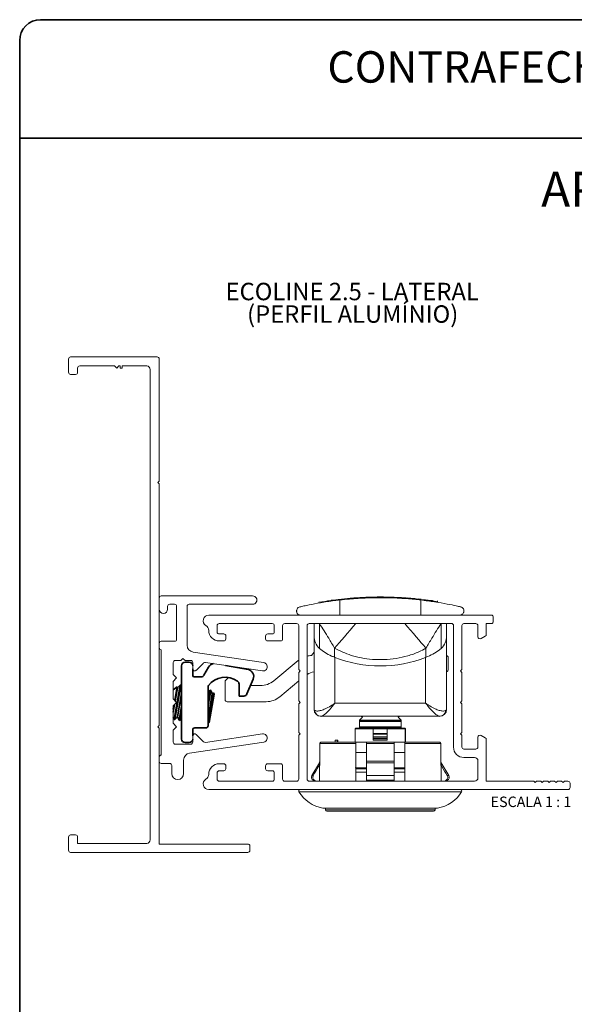
# Paper-space layout 'LINHAS 25' of a CAD drawing. Units: millimetres. Extents: x 10 to 205, y 4 to 287.
# Drawn here: x 10 to 90, y 146 to 287 of the extents above; entities that cross this region are included whole.
import ezdxf

# ---------------------------------------------------------------- set-up
doc = ezdxf.new("R2010")
doc.units = ezdxf.units.MM
for name, color, linetype in [('ANOTAÇÕES', 8, 'Continuous'), ('FANTASMA', 9, 'Continuous'), ('TEXTOS_EM_PORTUGUES', 7, 'Continuous')]:
    doc.layers.add(name, color=color, linetype=linetype)
doc.layers.add('LAYOUT_', color=7, linetype='Continuous', lineweight=35)
doc.styles.add('SLDTEXTSTYLE0', font='TXT', dxfattribs={"width": 0.7})
doc.styles.add('SLDTEXTSTYLE1', font='TXT', dxfattribs={"width": 0.65})

# ---------------------------------------------------------------- blocks, each defined once
blk = doc.blocks.new('SW_NOTE_0_7')
at = {"layer": 'TEXTOS_EM_PORTUGUES', "color": 0, "attachment_point": 2, "style": 'SLDTEXTSTYLE0'}
for s, insert, char_height in [('APLICAÇÕES', (17.58, 6.45), 5), ('(LINHAS 25)', (17.7, -0.13), 3)]:
    blk.add_mtext(s, dxfattribs=dict(at, insert=insert, char_height=char_height))
blk = doc.blocks.new('SW_NOTE_0_8')
at = {"layer": 'TEXTOS_EM_PORTUGUES', "color": 0, "char_height": 2.5, "attachment_point": 2, "style": 'SLDTEXTSTYLE0'}
for s, insert in [('ECOLINE 2.5 - LATERAL', (15.9, 3.22)), ('(PERFIL ALUMÍNIO)', (15.97, -0.01))]:
    blk.add_mtext(s, dxfattribs=dict(at, insert=insert))

psp = doc.layouts.new('LINHAS 25')

# ---------------------------------------------------------------- linework, layer by layer
at = {"color": 7, "linetype": 'Continuous', "lineweight": 18}
for p, q in [((52.86, 203.41), (52.86, 203.51)), ((54.19, 203.73), (54.19, 203.78)), ((54.98, 203.84), (55.29, 203.88)), ((54.98, 203.74), (54.98, 203.84)), ((55.29, 203.78), (55.29, 203.88)), ((55.39, 203.89), (55.39, 203.91)), ((55.69, 203.98), (55.69, 203.93)), ((57, 203.96), (57, 204.06)), ((57.91, 204.14), (57.66, 204.11)), ((57.67, 204.12), (57.67, 204.14)), ((60.02, 204.25), (60.32, 204.26)), ((60.02, 204.15), (60.02, 204.25)), ((60.32, 204.16), (60.32, 204.26)), ((60.41, 204.26), (60.43, 204.26)), ((60.43, 204.26), (60.43, 204.28)), ((61.23, 204.28), (60.86, 204.27)), ((60.86, 204.17), (60.86, 204.27)), ((61.23, 204.18), (61.23, 204.28)), ((61.97, 204.28), (61.23, 204.28)), ((61.97, 204.18), (61.97, 204.28)), ((62.31, 204.17), (62.31, 204.27)), ((62.74, 204.17), (62.74, 204.27)), ((63.13, 204.26), (62.74, 204.27)), ((63.13, 204.16), (63.13, 204.26)), ((63.68, 204.14), (63.68, 204.24)), ((63.68, 204.24), (63.85, 204.23)), ((63.85, 204.13), (63.85, 204.23)), ((63.85, 204.23), (64.27, 204.21)), ((64.27, 204.11), (64.27, 204.21)), ((64.28, 204.24), (64.28, 204.11)), ((66.64, 204.04), (67.09, 203.99)), ((67.94, 203.89), (67.54, 203.94)), ((68.83, 203.78), (69.19, 203.78)), ((69.19, 203.73), (69.19, 203.78)), ((69.86, 203.62), (69.41, 203.69)), ((69.87, 203.52), (69.87, 203.71)), ((49.69, 202.3), (49.69, 202.25)), ((52.95, 200.48), (52.19, 200.48)), ((52.19, 200.48), (52.19, 198.66)), ((52.19, 188.68), (52.19, 200.48)), ((52.95, 200.48), (58.18, 200.48)), ((65.2, 200.48), (70.42, 200.48)), ((71.19, 200.48), (70.42, 200.48)), ((71.19, 200.48), (71.19, 198.66)), ((52.19, 188.18), (52.19, 198.66)), ((71.19, 198.66), (71.19, 188.18)), ((51.84, 195.88), (52.19, 196.37)), ((46.44, 192.28), (49.89, 195.18)), ((49.99, 195.25), (49.89, 195.18)), ((51.82, 195.88), (51.84, 195.88)), ((55.13, 195.64), (55.19, 195.62)), ((68.19, 195.62), (68.24, 195.64)), ((71.44, 195.58), (71.44, 193.88)), ((39.44, 189.58), (39.44, 192.15)), ((39.52, 192.37), (39.92, 192.76)), ((49.99, 192.26), (47.27, 189.98)), ((43.07, 191.58), (44.51, 191.58)), ((45.34, 189.28), (39.74, 189.28)), ((52.19, 188.68), (52.19, 188.68)), ((53.24, 187.18), (53.19, 187.18)), ((70.13, 187.18), (53.24, 187.18)), ((59.12, 187.06), (58.69, 186.63)), ((58.69, 186.63), (58.69, 185.48)), ((64.69, 186.63), (58.69, 186.63)), ((58.69, 186.59), (58.69, 186.46)), ((64.07, 186.59), (58.69, 186.59)), ((64.07, 186.46), (58.69, 186.46)), ((58.96, 187.18), (59.12, 187.06)), ((64.69, 186.59), (64.07, 186.59)), ((64.69, 186.46), (64.07, 186.46)), ((64.25, 187.06), (64.42, 187.18)), ((64.69, 186.63), (64.25, 187.06)), ((64.69, 185.48), (64.69, 186.63)), ((64.69, 186.46), (64.69, 186.59)), ((70.19, 187.18), (70.13, 187.18)), ((58.19, 185.48), (58.09, 185.38)), ((58.09, 185.38), (58.1, 185.38)), ((58.09, 183.48), (58.09, 185.38)), ((58.09, 185.38), (58.09, 185.38)), ((60.69, 185.38), (58.1, 185.38)), ((58.19, 185.48), (65.19, 185.48)), ((58.69, 185.68), (58.69, 185.55)), ((64.07, 185.68), (58.69, 185.68)), ((61.56, 185.55), (58.69, 185.55)), ((62.69, 185.38), (60.69, 185.38)), ((61.56, 185.58), (61.56, 185.48)), ((61.76, 185.58), (61.56, 185.58)), ((61.76, 185.58), (61.76, 185.48)), ((61.82, 185.58), (61.76, 185.58)), ((61.82, 185.58), (61.82, 185.48)), ((64.07, 185.55), (61.82, 185.55)), ((65.27, 185.38), (62.69, 185.38)), ((64.69, 185.68), (64.07, 185.68)), ((64.69, 185.55), (64.07, 185.55)), ((64.69, 185.55), (64.69, 185.68)), ((65.19, 185.48), (65.28, 185.38)), ((65.27, 185.38), (65.28, 185.38)), ((65.28, 185.38), (65.29, 185.38)), ((65.29, 185.38), (65.29, 183.48)), ((53.24, 183.48), (58.19, 183.48)), ((55.21, 183.78), (55.21, 183.48)), ((55.5, 183.78), (55.21, 183.78)), ((55.5, 183.78), (55.5, 183.48)), ((55.6, 183.78), (55.5, 183.78)), ((55.6, 183.78), (55.6, 183.48)), ((59.69, 183.48), (58.19, 183.48)), ((59.69, 183.48), (63.69, 183.48)), ((60.69, 184.63), (60.69, 184.22)), ((60.69, 184.05), (60.69, 183.94)), ((62.69, 184.22), (62.69, 184.63)), ((62.69, 183.94), (62.69, 184.05)), ((65.19, 183.48), (63.69, 183.48)), ((65.19, 183.48), (70.13, 183.48)), ((58.19, 183.28), (58.19, 177.88)), ((59.69, 180.77), (59.69, 183.28)), ((63.69, 183.28), (63.69, 180.77)), ((65.19, 177.88), (65.19, 183.28)), ((59.69, 181.98), (58.19, 181.98)), ((65.19, 181.98), (63.69, 181.98)), ((52.95, 180.52), (51.88, 178.7)), ((58.15, 179.68), (59.68, 179.68)), ((59.67, 179.18), (58.16, 179.18)), ((63.7, 179.68), (65.23, 179.68)), ((65.22, 179.18), (63.71, 179.18)), ((71.5, 178.7), (70.42, 180.52)), ((53.5, 174.03), (69.88, 174.03)), ((53.84, 174.03), (53.84, 173.8)), ((54.04, 173.6), (69.34, 173.6)), ((69.54, 173.8), (69.54, 174.03))]:
    psp.add_line(p, q, dxfattribs=at)
at = {"color": 8, "linetype": 'Continuous', "lineweight": 18}
for p, q in [((54.58, 203.68), (54.58, 203.78)), ((54.85, 203.72), (54.85, 203.82)), ((55.89, 203.85), (55.89, 201.68)), ((59.62, 204.14), (59.62, 204.24)), ((59.89, 204.15), (59.89, 204.25)), ((67.48, 203.85), (67.48, 201.68)), ((52.95, 196.92), (52.95, 200.48)), ((58.18, 200.48), (65.2, 200.48)), ((70.42, 200.48), (70.42, 196.92)), ((55.13, 196.95), (55.13, 195.64)), ((68.24, 195.64), (68.24, 196.95)), ((55.19, 195.62), (55.19, 189.08)), ((68.19, 189.08), (68.19, 195.62)), ((55.19, 189.08), (68.19, 189.08)), ((58.1, 185.38), (58.1, 183.48)), ((65.27, 183.48), (65.27, 185.38)), ((60.69, 184.73), (62.69, 184.73)), ((62.69, 184.63), (60.69, 184.63)), ((60.69, 184.22), (62.69, 184.22)), ((62.69, 184.05), (60.69, 184.05)), ((60.69, 183.94), (62.69, 183.94)), ((62.69, 183.76), (60.69, 183.76)), ((58.19, 183.28), (53.02, 183.28)), ((63.69, 183.28), (59.69, 183.28)), ((70.35, 183.28), (65.19, 183.28)), ((59.69, 180.77), (63.69, 180.77)), ((58.1, 179.78), (59.66, 179.78)), ((63.69, 180.52), (59.69, 180.52)), ((63.72, 179.78), (65.27, 179.78)), ((51.88, 178.7), (52.08, 178.7)), ((52.26, 178.01), (52.05, 178.01)), ((59.69, 178.7), (63.69, 178.7)), ((63.69, 178.01), (59.69, 178.01)), ((71.32, 178.01), (71.11, 178.01)), ((71.29, 178.7), (71.5, 178.7)), ((73.35, 176.37), (50.02, 176.37)), ((53.46, 174.03), (69.91, 174.03)), ((53.84, 173.8), (69.54, 173.8))]:
    psp.add_line(p, q, dxfattribs=at)
at = {"color": 7, "linetype": 'Continuous', "lineweight": 35}
for p, q in [((34.29, 194.93), (33.69, 194.93)), ((33.19, 194.43), (33.19, 183.93)), ((34.79, 193.03), (34.79, 193.98)), ((37.04, 194.23), (36.41, 193.09)), ((42.72, 193.88), (39.49, 194.48)), ((35.98, 192.83), (34.99, 192.83)), ((43.46, 192.51), (42.57, 190.4)), ((32.55, 191.39), (31.99, 191)), ((32.98, 191.66), (32.12, 186.74)), ((32.55, 191.39), (32.21, 189.46)), ((33.08, 191.65), (32.22, 186.72)), ((32.6, 191.28), (32.27, 189.4)), ((32.6, 191.28), (32.55, 191.39)), ((32.98, 191.66), (32.6, 191.28)), ((33.08, 191.65), (32.98, 191.66)), ((33.19, 191.43), (33.08, 191.65)), ((36.99, 191.42), (36.99, 185.83)), ((37.27, 190.91), (36.99, 190.63)), ((37.27, 190.91), (36.99, 189.32)), ((37.37, 190.89), (36.99, 188.73)), ((36.99, 186.13), (37.77, 190.57)), ((37.37, 190.89), (37.27, 190.91)), ((37.6, 190.4), (37.37, 190.89)), ((37.77, 190.57), (37.6, 190.4)), ((37.85, 190.35), (37.77, 190.57)), ((41.44, 191.81), (41.44, 190.09)), ((33.19, 190.43), (32.6, 187.11)), ((37.6, 190.4), (36.99, 186.94)), ((37.85, 190.35), (37.14, 186.31)), ((42.11, 190.09), (41.44, 190.09)), ((32.17, 188.87), (31.99, 187.8)), ((32.09, 188.78), (31.99, 188.2)), ((33.19, 188.64), (32.83, 186.61)), ((33.19, 188.05), (32.93, 186.6)), ((31.99, 187.02), (32.12, 186.74)), ((32.12, 186.74), (32.22, 186.72)), ((32.22, 186.72), (32.6, 187.11)), ((32.6, 187.11), (32.83, 186.61)), ((32.83, 186.61), (32.93, 186.6)), ((32.93, 186.6), (33.19, 186.85)), ((36.99, 186.13), (37.14, 186.31)), ((34.79, 184.38), (34.79, 185.23)), ((36.69, 185.53), (35.08, 185.53)), ((33.69, 183.43), (34.29, 183.43))]:
    psp.add_line(p, q, dxfattribs=at)
at = {"color": 8, "linetype": 'Continuous', "lineweight": 18, "flags": 128}
for points in [[(58.18, 200.48), (57.76, 200), (57.35, 199.52), (56.94, 199.05), (56.55, 198.59), (56.16, 198.15), (55.8, 197.73), (55.45, 197.33), (55.13, 196.95)], [(65.2, 200.48), (65.61, 200), (66.02, 199.52), (66.43, 199.05), (66.83, 198.59), (67.21, 198.15), (67.57, 197.73), (67.92, 197.33), (68.24, 196.95)]]:
    psp.add_lwpolyline(points, dxfattribs=at)
at = {"color": 7, "linetype": 'Continuous', "lineweight": 18, "flags": 128}
for points in [[(52.97, 177.88), (53.02, 182.35), (53.02, 183.28)], [(70.35, 183.28), (70.36, 182.35), (70.4, 177.88)]]:
    psp.add_lwpolyline(points, dxfattribs=at)
at = {"color": 7, "linetype": 'Continuous', "lineweight": 18}
for centre, radius, start, end in [((61.69, 153.05), 51.23, 97.9781, 99.9166), ((61.69, 153.05), 51.23, 95.2483, 97.1692), ((61.69, 153.05), 51.23, 92.3071, 94.2266), ((61.69, 153.05), 51.23, 90.9191, 91.5268), ((61.69, 153.05), 51.23, 88.8265, 89.3015), ((61.69, 153.05), 51.23, 87.7737, 88.3844), ((61.69, 153.05), 51.23, 84.449, 85.6967), ((61.69, 153.05), 51.23, 83.4391, 83.9398), ((61.69, 153.05), 51.23, 81.9478, 82.7063), ((61.69, 153.05), 51.23, 81.3323, 81.9478), ((51.82, 192.88), 3, 90, 102.1171), ((71.14, 195.58), 0.3, 0, 80.5251), ((52.65, 190.58), 3, 98.9567, 119.2719), ((71.14, 193.88), 0.3, 279.4749, 0), ((39.74, 192.15), 0.3, 135, 180), ((44.51, 194.58), 3, 270, 310), ((39.74, 189.58), 0.3, 180, 270), ((45.34, 192.28), 3, 270, 310), ((53.19, 188.18), 1, 180, 270), ((70.19, 188.18), 1, 270, 0), ((52.52, 180.78), 0.5, 329.5, 347.0967), ((70.85, 180.78), 0.5, 193.4177, 210.5), ((52.31, 178.44), 0.5, 149.5, 239.1284), ((51.79, 177.59), 0.5, 35.7479, 59.1284), ((71.58, 177.59), 0.5, 120.8716, 144.2521), ((71.07, 178.44), 0.5, 300.8716, 30.5), ((50.19, 176.48), 0.2, 90, 211.1089), ((54.3, 178.96), 5, 211.1089, 260.33), ((69.07, 178.96), 5, 279.67, 328.8911), ((73.18, 176.48), 0.2, 328.8911, 90), ((53.5, 174.23), 0.2, 260.33, 270), ((54.04, 173.8), 0.2, 180, 270), ((69.34, 173.8), 0.2, 270, 0), ((69.88, 174.23), 0.2, 270, 279.67)]:
    psp.add_arc(centre, radius, start, end, dxfattribs=at)
at = {"color": 7, "linetype": 'Continuous', "lineweight": 35}
for centre, radius, start, end in [((33.69, 194.43), 0.5, 90, 180), ((34.29, 194.43), 0.5, 0, 90), ((37.92, 193.75), 1, 99.3267, 151.2), ((42.54, 192.9), 1, 336.985, 79.6), ((34.99, 193.03), 0.2, 180, 270), ((35.98, 193.33), 0.5, 270, 331.2), ((39.45, 189.77), 3.02, 53.9718, 142.8424), ((40.94, 191.81), 0.5, 360, 53.9718), ((37.29, 191.42), 0.3, 142.8424, 180), ((42.11, 190.59), 0.5, 270, 336.985), ((35.09, 185.23), 0.3, 90.7254, 180.0046), ((36.69, 185.83), 0.3, 270, 0), ((33.69, 183.93), 0.5, 180, 270), ((34.29, 183.93), 0.5, 270, 360)]:
    psp.add_arc(centre, radius, start, end, dxfattribs=at)
at = {"color": 8, "linetype": 'Continuous', "lineweight": 18}
for centre, start, end in [((53.25, 188.16), 187.8919, 269.5735), ((70.12, 188.16), 270.4265, 352.1081)]:
    psp.add_arc(centre, 0.988, start, end, dxfattribs=at)
at = {"color": 7, "linetype": 'Continuous', "lineweight": 18}
for centre, major_axis, ratio, start_param, end_param in [((55.19, 198.66), (3, 0), 0.87038, 3.141593, 3.87329), ((68.19, 198.66), (3, 0), 0.87038, 5.551488, 6.283185), ((61.69, 206.82), (15.06, 0), 0.824254, 4.266195, 5.158583)]:
    psp.add_ellipse(centre, major_axis=major_axis, ratio=ratio, start_param=start_param, end_param=end_param, dxfattribs=at)
at = {"color": 8, "linetype": 'Continuous', "lineweight": 18}
for centre, start_param, end_param in [((55.19, 188.18), 3.141593, 3.382652), ((68.19, 188.18), 6.042126, 6.283185)]:
    psp.add_ellipse(centre, major_axis=(3, 0), ratio=0.206455, start_param=start_param, end_param=end_param, dxfattribs=at)
at = {"color": 7, "linetype": 'Continuous', "lineweight": 18}
for points, knots in [([(55.89, 203.85), (55.63, 203.82), (54.61, 203.7), (53.03, 203.45), (51.62, 203.18), (50.67, 202.98), (50.33, 202.9), (50.15, 202.86)], [0, 0, 0, 0, 0.091166, 0.362263, 0.640843, 0.819349, 1, 1, 1, 1]), ([(54.58, 203.78), (54.62, 203.79), (54.69, 203.8), (54.78, 203.81), (54.83, 203.82), (54.85, 203.82)], [0, 0, 0, 0, 0.501249, 0.751381, 1, 1, 1, 1]), ([(54.85, 203.82), (54.88, 203.82), (54.94, 203.83), (54.96, 203.83), (54.98, 203.84)], [0, 0, 0, 0, 0.499765, 1, 1, 1, 1]), ([(67.48, 203.85), (67.17, 203.88), (66.54, 203.95), (65.4, 204.05), (64.11, 204.13), (62.7, 204.17), (61.27, 204.18), (59.86, 204.15), (58.5, 204.08), (57.13, 203.98), (56.33, 203.9), (55.89, 203.85)], [0, 0, 0, 0, 0.097769, 0.195536, 0.308317, 0.421091, 0.532548, 0.644007, 0.754795, 0.865591, 1, 1, 1, 1]), ([(57.63, 204.12), (57.59, 204.11), (57.55, 204.11), (57.45, 204.1), (57.34, 204.09), (57.18, 204.08), (57.06, 204.07), (57, 204.06)], [0, 0, 0, 0, 0.249504, 0.374758, 0.499862, 0.749785, 1, 1, 1, 1]), ([(57.66, 204.12), (57.66, 204.12), (57.67, 204.12), (57.65, 204.12), (57.63, 204.12)], [0, 0, 0, 0, 0.193921, 1, 1, 1, 1]), ([(59.62, 204.24), (59.67, 204.24), (59.74, 204.24), (59.83, 204.24), (59.87, 204.25), (59.89, 204.25)], [0, 0, 0, 0, 0.501248, 0.751372, 1, 1, 1, 1]), ([(59.89, 204.25), (59.93, 204.25), (59.99, 204.25), (60.01, 204.25), (60.02, 204.25)], [0, 0, 0, 0, 0.499786, 1, 1, 1, 1]), ([(62.31, 204.27), (62.27, 204.27), (62.2, 204.27), (62.1, 204.28), (62.02, 204.28), (61.99, 204.28), (61.97, 204.28)], [0, 0, 0, 0, 0.24993, 0.49814, 0.748397, 1, 1, 1, 1]), ([(64.28, 204.21), (64.28, 204.21), (64.28, 204.21), (64.36, 204.21), (64.47, 204.2), (64.63, 204.19), (64.82, 204.18), (65.12, 204.16), (65.37, 204.14), (65.53, 204.13)], [0, 0, 0, 0, 0.125062, 0.25001, 0.37524, 0.500192, 0.625098, 0.750388, 1, 1, 1, 1]), ([(64.86, 204.18), (64.88, 204.18), (64.9, 204.18), (65.01, 204.17), (65.15, 204.16), (65.39, 204.14), (65.61, 204.13), (65.71, 204.12)], [0, 0, 0, 0, 0.249198, 0.374499, 0.499443, 0.749027, 1, 1, 1, 1]), ([(73.22, 202.86), (73.02, 202.91), (72.55, 203.02), (71.32, 203.27), (69.62, 203.58), (68.17, 203.76), (67.48, 203.85)], [0, 0, 0, 0, 0.204486, 0.472729, 0.748486, 1, 1, 1, 1]), ([(68.19, 203.86), (68.17, 203.86), (68.14, 203.87), (68.08, 203.88), (68.02, 203.88), (67.97, 203.89), (67.95, 203.89), (67.94, 203.89)], [0, 0, 0, 0, 0.125473, 0.250616, 0.499961, 0.749794, 1, 1, 1, 1]), ([(50.15, 202.86), (50.07, 202.83), (49.89, 202.76), (49.76, 202.61), (49.7, 202.37), (49.69, 202.33), (49.69, 202.3)], [0, 0, 0, 0, 0.279232, 0.638277, 0.819666, 1, 1, 1, 1]), ([(49.69, 202.25), (49.69, 202.25), (49.69, 202.25), (49.71, 202.01), (49.86, 201.77), (50.17, 201.7), (50.29, 201.68)], [0, 0, 0, 0, 0.000019, 0.137258, 0.682257, 1, 1, 1, 1]), ([(73.09, 201.68), (73.18, 201.69), (73.45, 201.73), (73.63, 202), (73.68, 202.14), (73.69, 202.25), (73.69, 202.26), (73.69, 202.26), (73.69, 202.27), (73.69, 202.27), (73.69, 202.27), (73.69, 202.28), (73.69, 202.28), (73.69, 202.29), (73.69, 202.3), (73.68, 202.32), (73.68, 202.39), (73.63, 202.6), (73.47, 202.79), (73.24, 202.86), (73.22, 202.86)], [0, 0, 0, 0, 0.140009, 0.404713, 0.525148, 0.527893, 0.529745, 0.53101, 0.532286, 0.532783, 0.533284, 0.53362, 0.533957, 0.534473, 0.535753, 0.540805, 0.560816, 0.64068, 0.961052, 1, 1, 1, 1]), ([(52.95, 196.92), (53.21, 196.71), (53.73, 196.28), (54.53, 195.89), (54.99, 195.7), (55.13, 195.64)], [0, 0, 0, 0, 0.409443, 0.818873, 1, 1, 1, 1]), ([(68.24, 195.64), (68.57, 195.78), (69.23, 196.07), (69.98, 196.52), (70.32, 196.83), (70.42, 196.92)], [0, 0, 0, 0, 0.417999, 0.836559, 1, 1, 1, 1]), ([(60.69, 185.38), (60.69, 185.36), (60.69, 185.15), (60.69, 184.93), (60.69, 184.73)], [0, 0, 0, 0, 0.061705, 1, 1, 1, 1]), ([(62.69, 184.73), (62.69, 184.93), (62.69, 185.15), (62.69, 185.36), (62.69, 185.38)], [0, 0, 0, 0, 0.938295, 1, 1, 1, 1]), ([(53.02, 183.28), (53.03, 183.3), (53.03, 183.33), (53.05, 183.37), (53.08, 183.42), (53.14, 183.46), (53.2, 183.48), (53.23, 183.48), (53.24, 183.48)], [0, 0, 0, 0, 0.164732, 0.260742, 0.471839, 0.682479, 0.905022, 1, 1, 1, 1]), ([(58.19, 183.48), (58.19, 183.48), (58.19, 183.47), (58.19, 183.45), (58.19, 183.4), (58.19, 183.34), (58.19, 183.3), (58.19, 183.28)], [0, 0, 0, 0, 0.144618, 0.387129, 0.621347, 0.838859, 1, 1, 1, 1]), ([(59.69, 183.28), (59.69, 183.3), (59.69, 183.35), (59.69, 183.4), (59.69, 183.45), (59.69, 183.47), (59.69, 183.48), (59.69, 183.48)], [0, 0, 0, 0, 0.208547, 0.417006, 0.627976, 0.844442, 1, 1, 1, 1]), ([(60.69, 184.63), (60.69, 184.65), (60.69, 184.69), (60.69, 184.72), (60.69, 184.73)], [0, 0, 0, 0, 0.630957, 1, 1, 1, 1]), ([(60.69, 184.05), (60.69, 184.06), (60.69, 184.09), (60.69, 184.15), (60.69, 184.2), (60.69, 184.22)], [0, 0, 0, 0, 0.323954, 0.64814, 1, 1, 1, 1]), ([(60.69, 183.76), (60.69, 183.78), (60.69, 183.83), (60.69, 183.89), (60.69, 183.92), (60.69, 183.93), (60.69, 183.94)], [0, 0, 0, 0, 0.312835, 0.62553, 0.942198, 1, 1, 1, 1]), ([(62.69, 184.73), (62.69, 184.71), (62.69, 184.68), (62.69, 184.64), (62.69, 184.63)], [0, 0, 0, 0, 0.63103, 1, 1, 1, 1]), ([(62.69, 184.22), (62.69, 184.2), (62.69, 184.16), (62.69, 184.1), (62.69, 184.07), (62.69, 184.05), (62.69, 184.05)], [0, 0, 0, 0, 0.314116, 0.628122, 0.945288, 1, 1, 1, 1]), ([(62.69, 183.94), (62.69, 183.92), (62.69, 183.9), (62.69, 183.83), (62.69, 183.79), (62.69, 183.76)], [0, 0, 0, 0, 0.324686, 0.649637, 1, 1, 1, 1]), ([(63.69, 183.48), (63.69, 183.48), (63.69, 183.47), (63.69, 183.43), (63.69, 183.38), (63.69, 183.33), (63.69, 183.29), (63.69, 183.28)], [0, 0, 0, 0, 0.22377, 0.44765, 0.668285, 0.882909, 1, 1, 1, 1]), ([(65.19, 183.28), (65.19, 183.29), (65.19, 183.31), (65.19, 183.36), (65.19, 183.41), (65.19, 183.45), (65.19, 183.48), (65.19, 183.48), (65.19, 183.48)], [0, 0, 0, 0, 0.058779, 0.251448, 0.446706, 0.652319, 0.87281, 1, 1, 1, 1]), ([(70.13, 183.48), (70.15, 183.48), (70.19, 183.47), (70.25, 183.45), (70.31, 183.4), (70.34, 183.34), (70.35, 183.3), (70.35, 183.28)], [0, 0, 0, 0, 0.144618, 0.387129, 0.621347, 0.838859, 1, 1, 1, 1]), ([(59.69, 180.52), (59.69, 180.57), (59.69, 180.65), (59.69, 180.74), (59.69, 180.77)], [0, 0, 0, 0, 0.629652, 1, 1, 1, 1]), ([(63.69, 180.77), (63.69, 180.72), (63.69, 180.63), (63.69, 180.55), (63.69, 180.52)], [0, 0, 0, 0, 0.629557, 1, 1, 1, 1]), ([(52.08, 178.7), (52.34, 179.12), (52.64, 179.63), (52.95, 180.13), (53, 180.21)], [0, 0, 0, 0, 0.8410007, 1, 1, 1, 1]), ([(59.69, 180.52), (59.69, 180.34), (59.69, 179.73), (59.69, 179.12), (59.69, 178.7)], [0, 0, 0, 0, 0.303392, 1, 1, 1, 1]), ([(63.69, 178.7), (63.69, 179.12), (63.69, 179.73), (63.69, 180.34), (63.69, 180.52)], [0, 0, 0, 0, 0.696608, 1, 1, 1, 1]), ([(70.38, 180.21), (70.43, 180.13), (70.73, 179.63), (71.03, 179.12), (71.29, 178.7)], [0, 0, 0, 0, 0.158999, 1, 1, 1, 1]), ([(52.08, 178.7), (52.06, 178.65), (52.01, 178.55), (52.01, 178.38), (52.06, 178.22), (52.15, 178.09), (52.23, 178.04), (52.26, 178.01)], [0, 0, 0, 0, 0.211288, 0.422638, 0.632859, 0.844071, 1, 1, 1, 1]), ([(52.26, 178.01), (52.29, 177.99), (52.35, 177.96), (52.39, 177.9), (52.4, 177.88)], [0, 0, 0, 0, 0.595562, 1, 1, 1, 1]), ([(59.69, 178.01), (59.69, 178.05), (59.69, 178.11), (59.69, 178.27), (59.69, 178.43), (59.69, 178.58), (59.69, 178.66), (59.69, 178.7)], [0, 0, 0, 0, 0.216682, 0.433501, 0.647078, 0.857785, 1, 1, 1, 1]), ([(59.69, 177.88), (59.69, 177.88), (59.69, 177.93), (59.69, 177.98), (59.69, 178.01), (59.69, 178.01)], [0, 0, 0, 0, 0.063596, 0.878768, 1, 1, 1, 1]), ([(63.69, 178.7), (63.69, 178.65), (63.69, 178.55), (63.69, 178.38), (63.69, 178.22), (63.69, 178.09), (63.69, 178.04), (63.69, 178.01)], [0, 0, 0, 0, 0.211288, 0.422638, 0.632859, 0.844071, 1, 1, 1, 1]), ([(63.69, 178.01), (63.69, 177.99), (63.69, 177.96), (63.69, 177.9), (63.69, 177.88)], [0, 0, 0, 0, 0.595562, 1, 1, 1, 1]), ([(70.96, 177.88), (70.96, 177.88), (70.99, 177.93), (71.05, 177.98), (71.11, 178.01), (71.11, 178.01)], [0, 0, 0, 0, 0.063596, 0.878768, 1, 1, 1, 1]), ([(71.11, 178.01), (71.16, 178.05), (71.25, 178.11), (71.34, 178.27), (71.37, 178.43), (71.35, 178.58), (71.31, 178.66), (71.29, 178.7)], [0, 0, 0, 0, 0.216682, 0.433501, 0.647078, 0.857785, 1, 1, 1, 1])]:
    psp.add_open_spline(points, degree=3, knots=knots, dxfattribs=at)
at = {"color": 8, "linetype": 'Continuous', "lineweight": 18}
for points, knots in [([(55.13, 196.95), (54.85, 197.43), (54.12, 198.65), (53.4, 199.8), (52.96, 200.47), (52.95, 200.48)], [0, 0, 0, 0, 0.383183, 0.996215, 1, 1, 1, 1]), ([(70.42, 200.48), (70.42, 200.47), (69.97, 199.8), (69.25, 198.65), (68.52, 197.43), (68.24, 196.95)], [0, 0, 0, 0, 0.003785, 0.616817, 1, 1, 1, 1]), ([(68.24, 196.95), (67.91, 196.77), (67.07, 196.32), (65.64, 195.81), (63.98, 195.44), (62.27, 195.28), (60.6, 195.31), (59.01, 195.52), (57.15, 195.95), (55.91, 196.57), (55.13, 196.95)], [0, 0, 0, 0, 0.084547, 0.208961, 0.333425, 0.45801, 0.5826, 0.695264, 0.807912, 1, 1, 1, 1]), ([(52.27, 188.03), (52.41, 187.98), (52.63, 187.89), (53.21, 188.01), (53.83, 188.25), (54.43, 188.56), (54.86, 188.85), (55.04, 188.97), (55.12, 189.03), (55.16, 189.06), (55.17, 189.07), (55.18, 189.08), (55.18, 189.08), (55.19, 189.08)], [0, 0, 0, 0, 0.258661, 0.432792, 0.613776, 0.837988, 0.928196, 0.967889, 0.985615, 0.993554, 0.997038, 0.997499, 1, 1, 1, 1]), ([(55.19, 189.08), (55.18, 189.08), (55.17, 189.05), (55.1, 188.96), (54.79, 188.54), (54.21, 187.87), (53.55, 187.28), (53.34, 187.21), (53.24, 187.18)], [0, 0, 0, 0, 0.002875, 0.021349, 0.082754, 0.391722, 0.746951, 1, 1, 1, 1]), ([(68.19, 189.08), (68.19, 189.08), (68.19, 189.08), (68.2, 189.07), (68.22, 189.06), (68.25, 189.03), (68.33, 188.97), (68.51, 188.85), (68.95, 188.56), (69.53, 188.25), (70.16, 188.01), (70.74, 187.89), (70.97, 187.98), (71.1, 188.03)], [0, 0, 0, 0, 0.002501, 0.002962, 0.006446, 0.014385, 0.032111, 0.071805, 0.162013, 0.386225, 0.560607, 0.741337, 1, 1, 1, 1]), ([(70.13, 187.18), (70.04, 187.21), (69.82, 187.28), (69.16, 187.87), (68.59, 188.54), (68.27, 188.96), (68.21, 189.05), (68.19, 189.08), (68.19, 189.08)], [0, 0, 0, 0, 0.253049, 0.608278, 0.917246, 0.978651, 0.997125, 1, 1, 1, 1])]:
    psp.add_open_spline(points, degree=3, knots=knots, dxfattribs=at)
at = {"layer": 'FANTASMA', "linetype": 'Continuous', "lineweight": 18}
for p, q in [((17.29, 238.68), (29.69, 238.68)), ((16.99, 236.48), (16.99, 238.38)), ((18.29, 237.08), (18.29, 236.48)), ((23.59, 237.38), (18.59, 237.38)), ((23.89, 237.08), (23.59, 237.38)), ((24.19, 237.38), (23.89, 237.08)), ((24.39, 237.38), (24.19, 237.38)), ((24.39, 237.08), (24.39, 237.38)), ((24.69, 237.08), (24.39, 237.08)), ((28.19, 237.38), (24.69, 237.38)), ((24.69, 237.38), (24.69, 237.08)), ((29.99, 238.38), (29.99, 220.88)), ((17.99, 236.18), (17.29, 236.18)), ((28.69, 169.48), (28.69, 236.88)), ((29.99, 220.88), (29.79, 220.68)), ((29.79, 220.68), (29.99, 220.48)), ((29.99, 220.48), (29.99, 185.88)), ((29.99, 204.13), (29.99, 202.53)), ((43.37, 204.43), (30.29, 204.43)), ((31.49, 203.23), (32.19, 203.23)), ((34.29, 203.23), (43.39, 203.23)), ((31.19, 202.53), (31.19, 202.93)), ((32.49, 202.93), (32.49, 198.23)), ((33.99, 197.37), (33.99, 202.93)), ((77.59, 201.68), (37.09, 201.68)), ((38.59, 200.48), (46.19, 200.48)), ((47.99, 200.48), (49.69, 200.48)), ((71.88, 200.48), (51.49, 200.48)), ((73.69, 200.48), (75.39, 200.48)), ((76.89, 200.48), (77.59, 200.48)), ((76.89, 198.92), (76.89, 200.48)), ((77.89, 200.78), (77.89, 201.38)), ((37.09, 199.49), (37.09, 199.48)), ((38.29, 199.28), (38.29, 200.18)), ((39.24, 198.98), (38.59, 198.98)), ((46.19, 198.98), (45.54, 198.98)), ((46.49, 200.18), (46.49, 199.28)), ((47.69, 198.28), (47.69, 200.18)), ((49.99, 200.18), (49.99, 193.88)), ((51.19, 200.18), (51.19, 178.18)), ((72.19, 182.78), (72.19, 200.18)), ((73.39, 193.88), (73.39, 200.18)), ((75.69, 200.18), (75.69, 198.58)), ((29.99, 197.63), (29.99, 197.03)), ((32.19, 197.93), (30.29, 197.93)), ((38.59, 197.98), (39.24, 197.98)), ((39.54, 198.28), (39.54, 198.68)), ((45.24, 198.68), (45.24, 198.28)), ((45.54, 197.98), (47.39, 197.98)), ((76.14, 198.32), (76.74, 198.66)), ((30.29, 196.73), (30.29, 181.63)), ((44.96, 194.87), (34.84, 196.38)), ((31.99, 193.18), (31.99, 194.88)), ((32.29, 195.18), (33.09, 195.18)), ((33.09, 195.18), (33.39, 195.48)), ((33.39, 195.48), (33.69, 195.18)), ((33.69, 195.18), (34.49, 195.18)), ((34.79, 194.88), (34.79, 193.98)), ((35.3, 193.77), (36.35, 194.82)), ((36.61, 194.91), (44.79, 193.68)), ((49.99, 193.88), (50.19, 193.68)), ((50.19, 193.68), (49.99, 193.48)), ((49.99, 193.48), (49.99, 189.38)), ((73.19, 193.68), (73.39, 193.88)), ((73.39, 193.48), (73.19, 193.68)), ((73.39, 189.38), (73.39, 193.48)), ((32.49, 192.68), (31.99, 193.18)), ((31.99, 192.18), (32.49, 192.68)), ((31.99, 189.68), (31.99, 192.18)), ((32.49, 189.18), (31.99, 189.68)), ((31.99, 188.68), (32.49, 189.18)), ((49.99, 189.38), (50.19, 189.18)), ((50.19, 189.18), (49.99, 188.98)), ((73.19, 189.18), (73.39, 189.38)), ((73.39, 188.98), (73.19, 189.18)), ((31.99, 186.18), (31.99, 188.68)), ((49.99, 188.98), (49.99, 184.88)), ((73.39, 184.88), (73.39, 188.98)), ((29.99, 185.88), (29.79, 185.68)), ((29.79, 185.68), (29.99, 185.48)), ((29.99, 185.48), (29.99, 168.88)), ((32.49, 185.68), (31.99, 186.18)), ((31.99, 185.18), (32.49, 185.68)), ((31.99, 183.48), (31.99, 185.18)), ((49.99, 184.88), (50.19, 184.68)), ((73.19, 184.68), (73.39, 184.88)), ((34.35, 181.9), (44.97, 183.48)), ((34.79, 184.38), (34.79, 183.48)), ((36.35, 183.53), (35.3, 184.59)), ((44.79, 184.67), (36.61, 183.45)), ((44.97, 183.48), (44.97, 183.48)), ((50.19, 184.68), (49.99, 184.48)), ((49.99, 184.48), (49.99, 178.18)), ((73.39, 184.48), (73.19, 184.68)), ((73.39, 182.78), (73.39, 184.48)), ((75.69, 184.18), (75.69, 182.78)), ((76.74, 184.09), (76.14, 184.44)), ((76.89, 177.88), (76.89, 183.83)), ((34.49, 183.18), (32.29, 183.18)), ((75.39, 182.48), (73.69, 182.48)), ((29.99, 181.33), (29.99, 180.73)), ((33.49, 178.98), (33.49, 180.91)), ((75.19, 181.28), (73.69, 181.28)), ((75.69, 180.78), (75.69, 178.38)), ((30.29, 180.43), (31.49, 180.43)), ((31.79, 180.13), (31.79, 178.98)), ((39.24, 180.38), (38.59, 180.38)), ((38.59, 179.38), (39.24, 179.38)), ((39.54, 179.68), (39.54, 180.08)), ((45.24, 180.08), (45.24, 179.68)), ((47.39, 180.38), (45.54, 180.38)), ((45.54, 179.38), (46.19, 179.38)), ((47.69, 178.18), (47.69, 180.08)), ((37.09, 178.88), (37.09, 178.87)), ((38.29, 178.18), (38.29, 179.08)), ((46.19, 177.88), (38.59, 177.88)), ((46.49, 179.08), (46.49, 178.18)), ((49.69, 177.88), (47.99, 177.88)), ((51.49, 177.88), (75.19, 177.88)), ((83.69, 177.88), (76.89, 177.88)), ((83.89, 177.68), (83.69, 177.88)), ((84.09, 177.88), (83.89, 177.68)), ((84.69, 177.88), (84.09, 177.88)), ((84.89, 177.68), (84.69, 177.88)), ((85.09, 177.88), (84.89, 177.68)), ((85.69, 177.88), (85.09, 177.88)), ((85.89, 177.68), (85.69, 177.88)), ((86.09, 177.88), (85.89, 177.68)), ((86.69, 177.88), (86.09, 177.88)), ((86.89, 177.68), (86.69, 177.88)), ((87.09, 177.88), (86.89, 177.68)), ((87.69, 177.88), (87.09, 177.88)), ((87.89, 177.68), (87.69, 177.88)), ((88.09, 177.88), (87.89, 177.68)), ((88.59, 177.88), (88.09, 177.88)), ((37.09, 176.68), (88.59, 176.68)), ((88.89, 176.98), (88.89, 177.58)), ((16.99, 167.98), (16.99, 169.88)), ((17.29, 170.18), (17.99, 170.18)), ((18.29, 169.88), (18.29, 168.98)), ((18.29, 168.98), (28.19, 168.98)), ((29.99, 168.88), (42.69, 168.88)), ((42.99, 168.58), (42.99, 167.98)), ((42.69, 167.68), (17.29, 167.68))]:
    psp.add_line(p, q, dxfattribs=at)
for centre, radius, start, end in [((17.29, 238.38), 0.3, 90, 180), ((29.69, 238.38), 0.3, 360, 90), ((18.59, 237.08), 0.3, 90, 180), ((28.19, 236.88), 0.5, 0, 90), ((17.29, 236.48), 0.3, 180, 270), ((17.99, 236.48), 0.3, 270, 360), ((30.29, 204.13), 0.3, 90, 180), ((31.49, 202.93), 0.3, 90, 180), ((32.19, 202.93), 0.3, 0, 90), ((34.29, 202.93), 0.3, 90, 180), ((43.39, 203.83), 0.6, 269.9857, 91.3165), ((30.59, 202.53), 0.6, 180, 360), ((37.09, 200.88), 0.8, 90, 239.998), ((38.59, 200.18), 0.3, 90, 179.9964), ((46.19, 200.18), 0.3, 0.0052, 90), ((47.99, 200.18), 0.3, 90, 180), ((49.69, 200.18), 0.3, 0, 90), ((51.49, 200.18), 0.3, 90, 180), ((71.89, 200.18), 0.3, 0.7804, 92.0157), ((73.69, 200.18), 0.3, 90, 180.001), ((75.39, 200.18), 0.3, 0.0033, 90), ((77.59, 201.38), 0.3, 0, 90), ((77.59, 200.78), 0.3, 270, 360), ((36.29, 199.49), 0.8, 0.2264, 59.998), ((38.59, 199.48), 1.5, 179.9998, 269.9962), ((38.59, 199.28), 0.3, 179.9964, 270.0039), ((39.24, 198.68), 0.3, 359.9919, 90.0039), ((45.54, 198.68), 0.3, 90.0054, 180.0097), ((46.19, 199.28), 0.3, 270.0054, 0.0052), ((30.29, 197.63), 0.3, 90, 180), ((32.19, 198.23), 0.3, 270, 0), ((39.24, 198.28), 0.3, 269.9962, 359.9919), ((45.54, 198.28), 0.3, 180.0097, 270.0002), ((47.39, 198.28), 0.3, 270.0002, 0), ((75.99, 198.58), 0.3, 180.0033, 299.9965), ((76.59, 198.92), 0.3, 299.9965, 0.0036), ((30.29, 197.03), 0.3, 180, 270), ((34.99, 197.37), 1, 180, 261.5162), ((32.29, 194.88), 0.3, 90, 180), ((34.49, 194.88), 0.3, 360, 90), ((36.57, 194.61), 0.3, 81.5162, 135.0027), ((44.88, 194.28), 0.6, 261.1988, 82.3343), ((35.09, 193.98), 0.3, 179.9999, 315.9995), ((32.29, 183.48), 0.3, 180, 270), ((34.49, 183.48), 0.3, 270, 360), ((35.09, 184.38), 0.3, 44.0005, 180.0001), ((36.57, 183.75), 0.3, 224.9962, 278.4828), ((44.88, 184.08), 0.6, 278.8031, 98.8031), ((75.99, 184.18), 0.3, 60.0012, 180.0021), ((76.59, 183.83), 0.3, 0, 60.0012), ((73.69, 182.78), 1.5, 180, 270.0018), ((73.69, 182.78), 0.3, 180, 270.0015), ((75.39, 182.78), 0.3, 270.0015, 0.0021), ((30.29, 181.33), 0.3, 90, 180), ((30.29, 180.73), 0.3, 180, 270), ((34.49, 180.91), 1, 98.1289, 179.997), ((75.19, 180.78), 0.5, 0, 90.0018), ((31.49, 180.13), 0.3, 360, 90), ((38.59, 178.88), 1.5, 90, 179.9943), ((38.59, 179.08), 0.3, 90, 180.0005), ((39.24, 180.08), 0.3, 359.9923, 90), ((39.24, 179.68), 0.3, 270, 359.9923), ((45.54, 180.08), 0.3, 90, 180.0061), ((45.54, 179.68), 0.3, 180.0061, 270), ((46.19, 179.08), 0.3, 0.0071, 90), ((47.39, 180.08), 0.3, 0, 90), ((32.64, 178.98), 0.85, 180, 0), ((37.09, 177.48), 0.8, 119.9954, 270), ((36.29, 178.86), 0.8, 299.9954, 0.2215), ((38.59, 178.18), 0.3, 180.0005, 270), ((46.19, 178.18), 0.3, 270, 0.0071), ((47.99, 178.18), 0.3, 180, 270), ((49.69, 178.18), 0.3, 270, 360), ((51.49, 178.18), 0.3, 180, 270), ((75.19, 178.38), 0.5, 270, 0), ((88.59, 177.58), 0.3, 359.9951, 90), ((88.59, 176.98), 0.3, 270, 359.9951), ((17.29, 169.88), 0.3, 90, 180), ((17.99, 169.88), 0.3, 360, 90), ((28.19, 169.48), 0.5, 270, 360), ((17.29, 167.98), 0.3, 180, 270), ((42.69, 168.58), 0.3, 360, 90), ((42.69, 167.98), 0.3, 270, 360)]:
    psp.add_arc(centre, radius, start, end, dxfattribs=at)
at = {"layer": 'LAYOUT_', "color": 7, "lineweight": 35}
for p, q in [((196.98, 287), (12.98, 287)), ((9.98, 13), (9.98, 284)), ((199.98, 270), (9.98, 270))]:
    psp.add_line(p, q, dxfattribs=at)
psp.add_arc((12.98, 284), 3, 90, 180, dxfattribs=at)

# ---------------------------------------------------------------- block references
at = {"layer": 'TEXTOS_EM_PORTUGUES', "color": 7}
for name, p in [('SW_NOTE_0_7', (87.26, 258.76)), ('SW_NOTE_0_8', (41.76, 246.08))]:
    psp.add_blockref(name, p, dxfattribs=at)

# ---------------------------------------------------------------- texts
at = {"layer": 'ANOTAÇÕES', "insert": (83.29, 175.68), "char_height": 1.5, "attachment_point": 2, "style": 'SLDTEXTSTYLE1'}
psp.add_mtext('ESCALA 1 : 1', dxfattribs=at)
at = {"layer": 'TEXTOS_EM_PORTUGUES', "color": 7, "insert": (104.82, 282.48), "char_height": 4.5, "attachment_point": 2, "style": 'SLDTEXTSTYLE0'}
psp.add_mtext('CONTRAFECHO CONCHA TOUCH AL', dxfattribs=at)

doc.saveas('drawing.dxf')
